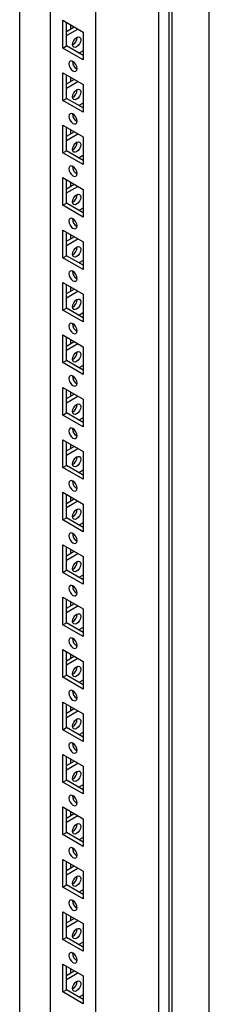
# Model space of a CAD drawing. Units: millimetres. Extents: x 0 to 420, y 0 to 297.
# Drawn here: x 337 to 343, y 117 to 149 of the extents above; entities that cross this region are included whole.
import ezdxf

# ---------------------------------------------------------------- set-up
doc = ezdxf.new("R2010")
doc.units = ezdxf.units.MM

msp = doc.modelspace()

# ---------------------------------------------------------------- linework, layer by layer
at = {"color": 7, "linetype": 'Continuous', "lineweight": 25}
for p, q in [((343.29567, 103.56319), (343.29567, 237.40783)), ((342.08769, 102.86584), (342.08769, 236.71049)), ((341.6635, 100.40952), (341.6635, 236.49966)), ((341.9993, 103.01893), (341.9993, 236.65944)), ((339.61282, 103.98884), (339.61282, 232.93425)), ((338.13968, 169.95851), (338.13968, 104.83927)), ((337.14973, 105.4924), (337.14973, 169.38702)), ((338.54626, 148.7726), (339.20623, 148.39161)), ((338.54626, 147.87441), (338.54626, 148.7726)), ((338.66411, 148.41188), (338.91762, 148.55823)), ((338.66412, 147.94244), (338.66412, 148.70457)), ((338.79965, 148.62633), (338.79965, 148.49011)), ((338.66412, 148.27581), (339.03547, 148.49019)), ((339.20623, 148.39161), (339.20623, 147.49342)), ((338.54626, 147.87441), (338.66412, 147.94244)), ((339.20623, 147.62949), (338.66412, 147.94244)), ((339.20623, 147.49342), (338.54626, 147.87441)), ((339.20623, 147.78584), (339.07082, 147.70766)), ((338.54626, 147.07148), (339.20623, 146.69049)), ((338.54626, 146.17328), (338.54626, 147.07148)), ((338.66412, 146.24131), (338.66412, 147.00344)), ((338.79965, 146.9252), (338.79965, 146.78899)), ((338.66411, 146.71075), (338.91762, 146.8571)), ((338.66412, 146.57468), (339.03547, 146.78906)), ((339.20623, 146.69049), (339.20623, 145.79229)), ((338.54626, 146.17328), (338.66412, 146.24131)), ((339.20623, 145.79229), (338.54626, 146.17328)), ((339.20623, 145.92836), (338.66412, 146.24131)), ((339.20623, 146.08471), (339.07082, 146.00653)), ((338.54626, 145.37035), (339.20623, 144.98936)), ((338.54626, 144.47216), (338.54626, 145.37035)), ((338.66411, 145.00962), (338.91762, 145.15597)), ((338.66412, 144.54019), (338.66412, 145.30232)), ((338.66412, 144.87356), (339.03547, 145.08794)), ((338.79965, 145.22408), (338.79965, 145.08786)), ((339.20623, 144.98936), (339.20623, 144.09117)), ((338.54626, 144.47216), (338.66412, 144.54019)), ((339.20623, 144.09117), (338.54626, 144.47216)), ((339.20623, 144.22723), (338.66412, 144.54019)), ((339.20623, 144.38358), (339.07082, 144.30541)), ((338.54626, 143.66922), (339.20623, 143.28823)), ((338.54626, 142.77103), (338.54626, 143.66922)), ((338.66411, 143.3085), (338.91762, 143.45485)), ((338.66412, 142.83906), (338.66412, 143.60119)), ((338.79965, 143.52295), (338.79965, 143.38673)), ((338.66412, 143.17243), (339.03547, 143.38681)), ((339.20623, 143.28823), (339.20623, 142.39004)), ((338.54626, 142.77103), (338.66412, 142.83906)), ((339.20623, 142.39004), (338.54626, 142.77103)), ((339.20623, 142.52611), (338.66412, 142.83906)), ((339.20623, 142.68245), (339.07082, 142.60428)), ((338.54626, 141.9681), (339.20623, 141.5871)), ((338.54626, 141.0699), (338.54626, 141.9681)), ((338.66412, 141.13794), (338.66412, 141.90006)), ((338.79965, 141.82182), (338.79965, 141.68561)), ((338.66411, 141.60737), (338.91762, 141.75372)), ((338.66412, 141.4713), (339.03547, 141.68568)), ((339.20623, 141.5871), (339.20623, 140.68891)), ((338.54626, 141.0699), (338.66412, 141.13794)), ((339.20623, 140.68891), (338.54626, 141.0699)), ((339.20623, 140.82498), (338.66412, 141.13794)), ((339.20623, 140.98133), (339.07082, 140.90315)), ((338.54626, 140.26697), (339.20623, 139.88598)), ((338.54626, 139.36878), (338.54626, 140.26697)), ((338.66411, 139.90625), (338.91762, 140.05259)), ((338.66412, 139.43681), (338.66412, 140.19894)), ((338.66412, 139.77018), (339.03547, 139.98456)), ((338.79965, 140.12069), (338.79965, 139.98448)), ((339.20623, 139.88598), (339.20623, 138.98779)), ((338.54626, 139.36878), (338.66412, 139.43681)), ((339.20623, 138.98779), (338.54626, 139.36878)), ((339.20623, 139.12385), (338.66412, 139.43681)), ((339.20623, 139.2802), (339.07082, 139.20203)), ((338.54626, 138.56585), (339.20623, 138.18485)), ((338.54626, 137.66765), (338.54626, 138.56585)), ((338.66411, 138.20512), (338.91762, 138.35146)), ((338.66412, 137.73568), (338.66412, 138.49781)), ((338.79965, 138.41957), (338.79965, 138.28336)), ((338.66412, 138.06905), (339.03547, 138.28343)), ((339.20623, 138.18485), (339.20623, 137.28666)), ((338.54626, 137.66765), (338.66412, 137.73568)), ((339.20623, 137.28666), (338.54626, 137.66765)), ((339.20623, 137.42273), (338.66412, 137.73568)), ((339.20623, 137.57907), (339.07082, 137.5009)), ((338.54626, 136.86472), (339.20623, 136.48373)), ((338.54626, 135.96652), (338.54626, 136.86472)), ((338.66412, 136.03456), (338.66412, 136.79668)), ((338.79965, 136.71844), (338.79965, 136.58223)), ((338.66411, 136.50399), (338.91762, 136.65034)), ((338.66412, 136.36792), (339.03547, 136.5823)), ((339.20623, 136.48373), (339.20623, 135.58553)), ((338.54626, 135.96652), (338.66412, 136.03456)), ((339.20623, 135.58553), (338.54626, 135.96652)), ((339.20623, 135.7216), (338.66412, 136.03456)), ((339.20623, 135.87795), (339.07082, 135.79977)), ((338.54626, 135.16359), (339.20623, 134.7826)), ((338.54626, 134.2654), (338.54626, 135.16359)), ((338.66411, 134.80287), (338.91762, 134.94921)), ((338.66412, 134.33343), (338.66412, 135.09556)), ((338.66412, 134.6668), (339.03547, 134.88118)), ((338.79965, 135.01732), (338.79965, 134.8811)), ((339.20623, 134.7826), (339.20623, 133.88441)), ((338.54626, 134.2654), (338.66412, 134.33343)), ((339.20623, 133.88441), (338.54626, 134.2654)), ((339.20623, 134.02048), (338.66412, 134.33343)), ((339.20623, 134.17682), (339.07082, 134.09865)), ((338.54626, 133.46246), (339.20623, 133.08147)), ((338.54626, 132.56427), (338.54626, 133.46246)), ((338.66411, 133.10174), (338.91762, 133.24808)), ((338.66412, 132.6323), (338.66412, 133.39443)), ((338.79965, 133.31619), (338.79965, 133.17998)), ((338.66412, 132.96567), (339.03547, 133.18005)), ((339.20623, 133.08147), (339.20623, 132.18328)), ((338.54626, 132.56427), (338.66412, 132.6323)), ((339.20623, 132.18328), (338.54626, 132.56427)), ((339.20623, 132.31935), (338.66412, 132.6323)), ((339.20623, 132.47569), (339.07082, 132.39752)), ((338.54626, 131.76134), (339.20623, 131.38035)), ((338.54626, 130.86314), (338.54626, 131.76134)), ((338.66412, 130.93118), (338.66412, 131.6933)), ((338.79965, 131.61506), (338.79965, 131.47885)), ((338.66411, 131.40061), (338.91762, 131.54696)), ((338.66412, 131.26454), (339.03547, 131.47892)), ((339.20623, 131.38035), (339.20623, 130.48215)), ((338.54626, 130.86314), (338.66412, 130.93118)), ((339.20623, 130.48215), (338.54626, 130.86314)), ((339.20623, 130.61822), (338.66412, 130.93118)), ((339.20623, 130.77457), (339.07082, 130.69639)), ((338.54626, 130.06021), (339.20623, 129.67922)), ((338.54626, 129.16202), (338.54626, 130.06021)), ((338.66411, 129.69949), (338.91762, 129.84583)), ((338.66412, 129.23005), (338.66412, 129.99218)), ((338.66412, 129.56342), (339.03547, 129.7778)), ((338.79965, 129.91394), (338.79965, 129.77772)), ((339.20623, 129.67922), (339.20623, 128.78103)), ((338.54626, 129.16202), (338.66412, 129.23005)), ((339.20623, 128.78103), (338.54626, 129.16202)), ((339.20623, 128.91709), (338.66412, 129.23005)), ((339.20623, 129.07344), (339.07082, 128.99527)), ((338.54626, 128.35908), (339.20623, 127.97809)), ((338.54626, 127.46089), (338.54626, 128.35908)), ((338.66411, 127.99836), (338.91762, 128.1447)), ((338.66412, 127.52892), (338.66412, 128.29105)), ((338.79965, 128.21281), (338.79965, 128.07659)), ((338.66412, 127.86229), (339.03547, 128.07667)), ((339.20623, 127.97809), (339.20623, 127.0799)), ((338.54626, 127.46089), (338.66412, 127.52892)), ((339.20623, 127.0799), (338.54626, 127.46089)), ((339.20623, 127.21597), (338.66412, 127.52892)), ((339.20623, 127.37231), (339.07082, 127.29414)), ((338.54626, 126.65796), (339.20623, 126.27697)), ((338.54626, 125.75976), (338.54626, 126.65796)), ((338.66412, 125.8278), (338.66412, 126.58992)), ((338.79965, 126.51168), (338.79965, 126.37547)), ((338.66411, 126.29723), (338.91762, 126.44358)), ((338.66412, 126.16116), (339.03547, 126.37554)), ((339.20623, 126.27697), (339.20623, 125.37877)), ((338.54626, 125.75976), (338.66412, 125.8278)), ((339.20623, 125.37877), (338.54626, 125.75976)), ((339.20623, 125.51484), (338.66412, 125.8278)), ((339.20623, 125.67119), (339.07082, 125.59301)), ((338.54626, 124.95683), (339.20623, 124.57584)), ((338.54626, 124.05863), (338.54626, 124.95683)), ((338.66412, 124.12667), (338.66412, 124.8888)), ((338.66411, 124.5961), (338.91762, 124.74245)), ((338.66412, 124.46003), (339.03547, 124.67441)), ((338.79965, 124.81056), (338.79965, 124.67434)), ((339.20623, 124.57584), (339.20623, 123.67764)), ((338.54626, 124.05863), (338.66412, 124.12667)), ((339.20623, 123.67764), (338.54626, 124.05863)), ((339.20623, 123.81371), (338.66412, 124.12667)), ((339.20623, 123.97006), (339.07082, 123.89189)), ((338.54626, 123.2557), (339.20623, 122.87471)), ((338.54626, 122.35751), (338.54626, 123.2557)), ((338.66411, 122.89498), (338.91762, 123.04132)), ((338.66412, 122.42554), (338.66412, 123.18767)), ((338.66412, 122.75891), (339.03547, 122.97329)), ((338.79965, 123.10943), (338.79965, 122.97322)), ((339.20623, 122.87471), (339.20623, 121.97652)), ((338.54626, 122.35751), (338.66412, 122.42554)), ((339.20623, 121.97652), (338.54626, 122.35751)), ((339.20623, 122.11259), (338.66412, 122.42554)), ((339.20623, 122.26893), (339.07082, 122.19076)), ((338.54626, 121.55458), (339.20623, 121.17359)), ((338.54626, 120.65638), (338.54626, 121.55458)), ((338.66412, 120.72442), (338.66412, 121.48654)), ((338.79965, 121.4083), (338.79965, 121.27209)), ((338.66411, 121.19385), (338.91762, 121.3402)), ((338.66412, 121.05778), (339.03547, 121.27216)), ((339.20623, 121.17359), (339.20623, 120.27539)), ((338.54626, 120.65638), (338.66412, 120.72442)), ((339.20623, 120.27539), (338.54626, 120.65638)), ((339.20623, 120.41146), (338.66412, 120.72442)), ((339.20623, 120.56781), (339.07082, 120.48963)), ((338.54626, 119.85345), (339.20623, 119.47246)), ((338.54626, 118.95526), (338.54626, 119.85345)), ((338.66412, 119.02329), (338.66412, 119.78542)), ((338.66411, 119.49272), (338.91762, 119.63907)), ((338.66412, 119.35666), (339.03547, 119.57104)), ((338.79965, 119.70718), (338.79965, 119.57096)), ((339.20623, 119.47246), (339.20623, 118.57426)), ((338.54626, 118.95526), (338.66412, 119.02329)), ((339.20623, 118.57426), (338.54626, 118.95526)), ((339.20623, 118.71033), (338.66412, 119.02329)), ((339.20623, 118.86668), (339.07082, 118.78851)), ((338.54626, 118.15232), (339.20623, 117.77133)), ((338.54626, 117.25413), (338.54626, 118.15232)), ((338.66411, 117.7916), (338.91762, 117.93794)), ((338.66412, 117.32216), (338.66412, 118.08429)), ((338.66412, 117.65553), (339.03547, 117.86991)), ((338.79965, 118.00605), (338.79965, 117.86984)), ((339.20623, 117.77133), (339.20623, 116.87314)), ((338.54626, 117.25413), (338.66412, 117.32216)), ((339.20623, 116.87314), (338.54626, 117.25413)), ((339.20623, 117.00921), (338.66412, 117.32216)), ((339.20623, 117.16555), (339.07082, 117.08738))]:
    msp.add_line(p, q, dxfattribs=at)
at = {"color": 7, "linetype": 'Continuous', "lineweight": 25, "flags": 128}
for points in [[(338.86152, 147.9883), (338.87161, 148.05272), (338.90035, 148.11898), (338.94336, 148.17699), (338.9941, 148.21794), (339.04484, 148.23557), (339.08785, 148.22722), (339.11659, 148.19414), (339.12668, 148.14138), (339.11659, 148.07696), (339.08785, 148.0107), (339.04484, 147.95268), (338.9941, 147.91174), (338.94336, 147.8941), (338.90035, 147.90246), (338.87161, 147.93554), (338.86152, 147.9883)], [(338.87625, 147.12935), (338.92698, 147.11171), (338.97, 147.12007), (338.99874, 147.15314), (339.00883, 147.20591), (338.99874, 147.27032), (338.97, 147.33659), (338.92698, 147.3946), (338.87625, 147.43555), (338.82551, 147.45318), (338.7825, 147.44483), (338.75376, 147.41175), (338.74367, 147.35898), (338.75376, 147.29457), (338.7825, 147.22831), (338.82551, 147.17029), (338.87625, 147.12935)], [(338.86152, 146.28717), (338.87161, 146.35159), (338.90035, 146.41785), (338.94336, 146.47587), (338.9941, 146.51681), (339.04484, 146.53445), (339.08785, 146.52609), (339.11659, 146.49301), (339.12668, 146.44025), (339.11659, 146.37583), (339.08785, 146.30957), (339.04484, 146.25156), (338.9941, 146.21061), (338.94336, 146.19298), (338.90035, 146.20133), (338.87161, 146.23441), (338.86152, 146.28717)], [(338.87625, 145.42822), (338.92698, 145.41059), (338.97, 145.41894), (338.99874, 145.45202), (339.00883, 145.50478), (338.99874, 145.5692), (338.97, 145.63546), (338.92698, 145.69348), (338.87625, 145.73443), (338.82551, 145.75206), (338.7825, 145.7437), (338.75376, 145.71062), (338.74367, 145.65786), (338.75376, 145.59344), (338.7825, 145.52718), (338.82551, 145.46917), (338.87625, 145.42822)], [(338.86152, 144.58605), (338.87161, 144.65046), (338.90035, 144.71672), (338.94336, 144.77474), (338.9941, 144.81569), (339.04484, 144.83332), (339.08785, 144.82497), (339.11659, 144.79189), (339.12668, 144.73912), (339.11659, 144.67471), (339.08785, 144.60845), (339.04484, 144.55043), (338.9941, 144.50948), (338.94336, 144.49185), (338.90035, 144.50021), (338.87161, 144.53329), (338.86152, 144.58605)], [(338.87625, 143.7271), (338.92698, 143.70946), (338.97, 143.71781), (338.99874, 143.75089), (339.00883, 143.80366), (338.99874, 143.86807), (338.97, 143.93433), (338.92698, 143.99235), (338.87625, 144.0333), (338.82551, 144.05093), (338.7825, 144.04258), (338.75376, 144.0095), (338.74367, 143.95673), (338.75376, 143.89232), (338.7825, 143.82606), (338.82551, 143.76804), (338.87625, 143.7271)], [(338.86152, 142.88492), (338.87161, 142.94934), (338.90035, 143.01559), (338.94336, 143.07361), (338.9941, 143.11456), (339.04484, 143.13219), (339.08785, 143.12384), (339.11659, 143.09076), (339.12668, 143.038), (339.11659, 142.97358), (339.08785, 142.90732), (339.04484, 142.8493), (338.9941, 142.80836), (338.94336, 142.79072), (338.90035, 142.79908), (338.87161, 142.83216), (338.86152, 142.88492)], [(338.87625, 142.02597), (338.92698, 142.00833), (338.97, 142.01669), (338.99874, 142.04977), (339.00883, 142.10253), (338.99874, 142.16695), (338.97, 142.2332), (338.92698, 142.29122), (338.87625, 142.33217), (338.82551, 142.3498), (338.7825, 142.34145), (338.75376, 142.30837), (338.74367, 142.25561), (338.75376, 142.19119), (338.7825, 142.12493), (338.82551, 142.06691), (338.87625, 142.02597)], [(338.86152, 141.18379), (338.87161, 141.24821), (338.90035, 141.31447), (338.94336, 141.37249), (338.9941, 141.41343), (339.04484, 141.43107), (339.08785, 141.42271), (339.11659, 141.38963), (339.12668, 141.33687), (339.11659, 141.27246), (339.08785, 141.20619), (339.04484, 141.14817), (338.9941, 141.10723), (338.94336, 141.08959), (338.90035, 141.09795), (338.87161, 141.13103), (338.86152, 141.18379)], [(338.87625, 140.32484), (338.92698, 140.3072), (338.97, 140.31556), (338.99874, 140.34864), (339.00883, 140.4014), (338.99874, 140.46582), (338.97, 140.53208), (338.92698, 140.5901), (338.87625, 140.63104), (338.82551, 140.64868), (338.7825, 140.64032), (338.75376, 140.60724), (338.74367, 140.55448), (338.75376, 140.49007), (338.7825, 140.4238), (338.82551, 140.36578), (338.87625, 140.32484)], [(338.86152, 139.48267), (338.87161, 139.54708), (338.90035, 139.61334), (338.94336, 139.67136), (338.9941, 139.71231), (339.04484, 139.72994), (339.08785, 139.72159), (339.11659, 139.68851), (339.12668, 139.63574), (339.11659, 139.57133), (339.08785, 139.50507), (339.04484, 139.44705), (338.9941, 139.4061), (338.94336, 139.38847), (338.90035, 139.39683), (338.87161, 139.4299), (338.86152, 139.48267)], [(338.87625, 138.62371), (338.92698, 138.60608), (338.97, 138.61444), (338.99874, 138.64751), (339.00883, 138.70028), (338.99874, 138.76469), (338.97, 138.83095), (338.92698, 138.88897), (338.87625, 138.92992), (338.82551, 138.94755), (338.7825, 138.9392), (338.75376, 138.90612), (338.74367, 138.85335), (338.75376, 138.78894), (338.7825, 138.72268), (338.82551, 138.66466), (338.87625, 138.62371)], [(338.86152, 137.78154), (338.87161, 137.84596), (338.90035, 137.91222), (338.94336, 137.97024), (338.9941, 138.01118), (339.04484, 138.02882), (339.08785, 138.02046), (339.11659, 137.98738), (339.12668, 137.93462), (339.11659, 137.8702), (339.08785, 137.80394), (339.04484, 137.74592), (338.9941, 137.70498), (338.94336, 137.68734), (338.90035, 137.6957), (338.87161, 137.72878), (338.86152, 137.78154)], [(338.87625, 136.92259), (338.92698, 136.90495), (338.97, 136.91331), (338.99874, 136.94639), (339.00883, 136.99915), (338.99874, 137.06357), (338.97, 137.12983), (338.92698, 137.18785), (338.87625, 137.22879), (338.82551, 137.24642), (338.7825, 137.23807), (338.75376, 137.20499), (338.74367, 137.15223), (338.75376, 137.08781), (338.7825, 137.02155), (338.82551, 136.96353), (338.87625, 136.92259)], [(338.86152, 136.08041), (338.87161, 136.14483), (338.90035, 136.21109), (338.94336, 136.26911), (338.9941, 136.31005), (339.04484, 136.32769), (339.08785, 136.31933), (339.11659, 136.28625), (339.12668, 136.23349), (339.11659, 136.16908), (339.08785, 136.10281), (339.04484, 136.04479), (338.9941, 136.00385), (338.94336, 135.98621), (338.90035, 135.99457), (338.87161, 136.02765), (338.86152, 136.08041)], [(338.87625, 135.22146), (338.92698, 135.20382), (338.97, 135.21218), (338.99874, 135.24526), (339.00883, 135.29802), (338.99874, 135.36244), (338.97, 135.4287), (338.92698, 135.48672), (338.87625, 135.52766), (338.82551, 135.5453), (338.7825, 135.53694), (338.75376, 135.50386), (338.74367, 135.4511), (338.75376, 135.38669), (338.7825, 135.32042), (338.82551, 135.2624), (338.87625, 135.22146)], [(338.86152, 134.37929), (338.87161, 134.4437), (338.90035, 134.50996), (338.94336, 134.56798), (338.9941, 134.60893), (339.04484, 134.62656), (339.08785, 134.6182), (339.11659, 134.58513), (339.12668, 134.53236), (339.11659, 134.46795), (339.08785, 134.40169), (339.04484, 134.34367), (338.9941, 134.30272), (338.94336, 134.28509), (338.90035, 134.29344), (338.87161, 134.32652), (338.86152, 134.37929)], [(338.87625, 133.52033), (338.92698, 133.5027), (338.97, 133.51105), (338.99874, 133.54413), (339.00883, 133.5969), (338.99874, 133.66131), (338.97, 133.72757), (338.92698, 133.78559), (338.87625, 133.82654), (338.82551, 133.84417), (338.7825, 133.83581), (338.75376, 133.80274), (338.74367, 133.74997), (338.75376, 133.68556), (338.7825, 133.6193), (338.82551, 133.56128), (338.87625, 133.52033)], [(338.86152, 132.67816), (338.87161, 132.74258), (338.90035, 132.80884), (338.94336, 132.86686), (338.9941, 132.9078), (339.04484, 132.92544), (339.08785, 132.91708), (339.11659, 132.884), (339.12668, 132.83124), (339.11659, 132.76682), (339.08785, 132.70056), (339.04484, 132.64254), (338.9941, 132.6016), (338.94336, 132.58396), (338.90035, 132.59232), (338.87161, 132.6254), (338.86152, 132.67816)], [(338.87625, 131.81921), (338.92698, 131.80157), (338.97, 131.80993), (338.99874, 131.84301), (339.00883, 131.89577), (338.99874, 131.96018), (338.97, 132.02645), (338.92698, 132.08447), (338.87625, 132.12541), (338.82551, 132.14304), (338.7825, 132.13469), (338.75376, 132.10161), (338.74367, 132.04885), (338.75376, 131.98443), (338.7825, 131.91817), (338.82551, 131.86015), (338.87625, 131.81921)], [(338.86152, 130.97703), (338.87161, 131.04145), (338.90035, 131.10771), (338.94336, 131.16573), (338.9941, 131.20667), (339.04484, 131.22431), (339.08785, 131.21595), (339.11659, 131.18287), (339.12668, 131.13011), (339.11659, 131.06569), (339.08785, 130.99943), (339.04484, 130.94141), (338.9941, 130.90047), (338.94336, 130.88283), (338.90035, 130.89119), (338.87161, 130.92427), (338.86152, 130.97703)], [(338.87625, 130.11808), (338.92698, 130.10044), (338.97, 130.1088), (338.99874, 130.14188), (339.00883, 130.19464), (338.99874, 130.25906), (338.97, 130.32532), (338.92698, 130.38334), (338.87625, 130.42428), (338.82551, 130.44192), (338.7825, 130.43356), (338.75376, 130.40048), (338.74367, 130.34772), (338.75376, 130.2833), (338.7825, 130.21704), (338.82551, 130.15902), (338.87625, 130.11808)], [(338.86152, 129.27591), (338.87161, 129.34032), (338.90035, 129.40658), (338.94336, 129.4646), (338.9941, 129.50555), (339.04484, 129.52318), (339.08785, 129.51482), (339.11659, 129.48175), (339.12668, 129.42898), (339.11659, 129.36457), (339.08785, 129.29831), (339.04484, 129.24029), (338.9941, 129.19934), (338.94336, 129.18171), (338.90035, 129.19007), (338.87161, 129.22314), (338.86152, 129.27591)], [(338.87625, 128.41695), (338.92698, 128.39932), (338.97, 128.40767), (338.99874, 128.44075), (339.00883, 128.49352), (338.99874, 128.55793), (338.97, 128.62419), (338.92698, 128.68221), (338.87625, 128.72316), (338.82551, 128.74079), (338.7825, 128.73243), (338.75376, 128.69936), (338.74367, 128.64659), (338.75376, 128.58218), (338.7825, 128.51592), (338.82551, 128.4579), (338.87625, 128.41695)], [(338.86152, 127.57478), (338.87161, 127.63919), (338.90035, 127.70546), (338.94336, 127.76347), (338.9941, 127.80442), (339.04484, 127.82205), (339.08785, 127.8137), (339.11659, 127.78062), (339.12668, 127.72786), (339.11659, 127.66344), (339.08785, 127.59718), (339.04484, 127.53916), (338.9941, 127.49822), (338.94336, 127.48058), (338.90035, 127.48894), (338.87161, 127.52202), (338.86152, 127.57478)], [(338.87625, 126.71583), (338.92698, 126.69819), (338.97, 126.70655), (338.99874, 126.73963), (339.00883, 126.79239), (338.99874, 126.8568), (338.97, 126.92307), (338.92698, 126.98108), (338.87625, 127.02203), (338.82551, 127.03966), (338.7825, 127.03131), (338.75376, 126.99823), (338.74367, 126.94547), (338.75376, 126.88105), (338.7825, 126.81479), (338.82551, 126.75677), (338.87625, 126.71583)], [(338.86152, 125.87365), (338.87161, 125.93807), (338.90035, 126.00433), (338.94336, 126.06235), (338.9941, 126.10329), (339.04484, 126.12093), (339.08785, 126.11257), (339.11659, 126.07949), (339.12668, 126.02673), (339.11659, 125.96231), (339.08785, 125.89605), (339.04484, 125.83803), (338.9941, 125.79709), (338.94336, 125.77945), (338.90035, 125.78781), (338.87161, 125.82089), (338.86152, 125.87365)], [(338.87625, 125.0147), (338.92698, 124.99706), (338.97, 125.00542), (338.99874, 125.0385), (339.00883, 125.09126), (338.99874, 125.15568), (338.97, 125.22194), (338.92698, 125.27996), (338.87625, 125.3209), (338.82551, 125.33854), (338.7825, 125.33018), (338.75376, 125.2971), (338.74367, 125.24434), (338.75376, 125.17992), (338.7825, 125.11366), (338.82551, 125.05564), (338.87625, 125.0147)], [(338.86152, 124.17253), (338.87161, 124.23694), (338.90035, 124.3032), (338.94336, 124.36122), (338.9941, 124.40217), (339.04484, 124.4198), (339.08785, 124.41144), (339.11659, 124.37837), (339.12668, 124.3256), (339.11659, 124.26119), (339.08785, 124.19493), (339.04484, 124.13691), (338.9941, 124.09596), (338.94336, 124.07833), (338.90035, 124.08668), (338.87161, 124.11976), (338.86152, 124.17253)], [(338.87625, 123.31357), (338.92698, 123.29594), (338.97, 123.30429), (338.99874, 123.33737), (339.00883, 123.39014), (338.99874, 123.45455), (338.97, 123.52081), (338.92698, 123.57883), (338.87625, 123.61978), (338.82551, 123.63741), (338.7825, 123.62905), (338.75376, 123.59598), (338.74367, 123.54321), (338.75376, 123.4788), (338.7825, 123.41254), (338.82551, 123.35452), (338.87625, 123.31357)], [(338.86152, 122.4714), (338.87161, 122.53582), (338.90035, 122.60208), (338.94336, 122.6601), (338.9941, 122.70104), (339.04484, 122.71868), (339.08785, 122.71032), (339.11659, 122.67724), (339.12668, 122.62448), (339.11659, 122.56006), (339.08785, 122.4938), (339.04484, 122.43578), (338.9941, 122.39484), (338.94336, 122.3772), (338.90035, 122.38556), (338.87161, 122.41864), (338.86152, 122.4714)], [(338.87625, 121.61245), (338.92698, 121.59481), (338.97, 121.60317), (338.99874, 121.63625), (339.00883, 121.68901), (338.99874, 121.75342), (338.97, 121.81969), (338.92698, 121.87771), (338.87625, 121.91865), (338.82551, 121.93628), (338.7825, 121.92793), (338.75376, 121.89485), (338.74367, 121.84208), (338.75376, 121.77767), (338.7825, 121.71141), (338.82551, 121.65339), (338.87625, 121.61245)], [(338.86152, 120.77027), (338.87161, 120.83469), (338.90035, 120.90095), (338.94336, 120.95897), (338.9941, 120.99991), (339.04484, 121.01755), (339.08785, 121.00919), (339.11659, 120.97611), (339.12668, 120.92335), (339.11659, 120.85893), (339.08785, 120.79267), (339.04484, 120.73465), (338.9941, 120.69371), (338.94336, 120.67607), (338.90035, 120.68443), (338.87161, 120.71751), (338.86152, 120.77027)], [(338.87625, 119.91132), (338.92698, 119.89368), (338.97, 119.90204), (338.99874, 119.93512), (339.00883, 119.98788), (338.99874, 120.0523), (338.97, 120.11856), (338.92698, 120.17658), (338.87625, 120.21752), (338.82551, 120.23516), (338.7825, 120.2268), (338.75376, 120.19372), (338.74367, 120.14096), (338.75376, 120.07654), (338.7825, 120.01028), (338.82551, 119.95226), (338.87625, 119.91132)], [(338.86152, 119.06915), (338.87161, 119.13356), (338.90035, 119.19982), (338.94336, 119.25784), (338.9941, 119.29879), (339.04484, 119.31642), (339.08785, 119.30807), (339.11659, 119.27499), (339.12668, 119.22222), (339.11659, 119.15781), (339.08785, 119.09155), (339.04484, 119.03353), (338.9941, 118.99258), (338.94336, 118.97495), (338.90035, 118.9833), (338.87161, 119.01638), (338.86152, 119.06915)], [(338.87625, 118.21019), (338.92698, 118.19256), (338.97, 118.20091), (338.99874, 118.23399), (339.00883, 118.28676), (338.99874, 118.35117), (338.97, 118.41743), (338.92698, 118.47545), (338.87625, 118.5164), (338.82551, 118.53403), (338.7825, 118.52567), (338.75376, 118.4926), (338.74367, 118.43983), (338.75376, 118.37542), (338.7825, 118.30916), (338.82551, 118.25114), (338.87625, 118.21019)], [(338.86152, 117.36802), (338.87161, 117.43244), (338.90035, 117.4987), (338.94336, 117.55672), (338.9941, 117.59766), (339.04484, 117.6153), (339.08785, 117.60694), (339.11659, 117.57386), (339.12668, 117.5211), (339.11659, 117.45668), (339.08785, 117.39042), (339.04484, 117.3324), (338.9941, 117.29146), (338.94336, 117.27382), (338.90035, 117.28218), (338.87161, 117.31526), (338.86152, 117.36802)]]:
    msp.add_lwpolyline(points, dxfattribs=at)
at = {"color": 7, "linetype": 'Continuous', "lineweight": 25}
for centre, radius, start, end in [((338.7419, 148.21043), 0.2666, 296.83779, 3.167488), ((339.12846, 147.42804), 0.2666, 176.833727, 243.160696), ((338.7419, 146.5093), 0.26659, 296.837228, 3.16805), ((339.12845, 145.72692), 0.2666, 176.833165, 243.161258), ((338.74187, 144.80819), 0.26663, 296.842002, 3.163276), ((339.12849, 144.02581), 0.26663, 176.837939, 243.156484), ((338.7419, 143.10705), 0.2666, 296.83779, 3.167488), ((339.12846, 142.32466), 0.2666, 176.833727, 243.160696), ((338.7419, 141.40592), 0.26659, 296.837228, 3.16805), ((339.12845, 140.62354), 0.2666, 176.833165, 243.161258), ((338.7419, 139.7048), 0.2666, 296.83779, 3.167488), ((339.12846, 138.92241), 0.2666, 176.833727, 243.160696), ((338.7419, 138.00367), 0.26659, 296.837228, 3.16805), ((339.12845, 137.22128), 0.2666, 176.833165, 243.161258), ((338.74187, 136.30256), 0.26663, 296.842002, 3.163276), ((339.12849, 135.52017), 0.26663, 176.837939, 243.156484), ((338.74189, 134.60143), 0.26661, 296.839615, 3.165663), ((339.12847, 133.81904), 0.26662, 176.835552, 243.158871), ((338.74189, 132.9003), 0.26661, 296.839615, 3.165663), ((339.12847, 132.11791), 0.26662, 176.835552, 243.158871), ((338.74188, 131.19917), 0.26661, 296.839896, 3.165382), ((339.12847, 130.41679), 0.26662, 176.835833, 243.15859), ((338.7419, 129.49804), 0.26659, 296.837509, 3.167769), ((339.12845, 128.71565), 0.2666, 176.833446, 243.160977), ((338.7419, 127.79691), 0.26659, 296.837509, 3.167769), ((339.12845, 127.01452), 0.2666, 176.833446, 243.160977), ((338.74189, 126.09579), 0.26661, 296.839615, 3.165663), ((339.12847, 125.31341), 0.26662, 176.835552, 243.158871), ((338.74189, 124.39466), 0.26661, 296.839615, 3.165663), ((339.12847, 123.61228), 0.26662, 176.835552, 243.158871), ((338.74188, 122.69354), 0.26661, 296.839896, 3.165382), ((339.12847, 121.91115), 0.26662, 176.835833, 243.15859), ((338.7419, 120.9924), 0.26659, 296.837509, 3.167769), ((339.12845, 120.21002), 0.2666, 176.833446, 243.160977), ((338.7419, 119.29128), 0.26659, 296.837509, 3.167769), ((339.12845, 118.50889), 0.2666, 176.833446, 243.160977), ((338.74189, 117.59015), 0.2666, 296.838562, 3.166716)]:
    msp.add_arc(centre, radius, start, end, dxfattribs=at)

doc.saveas('drawing.dxf')
